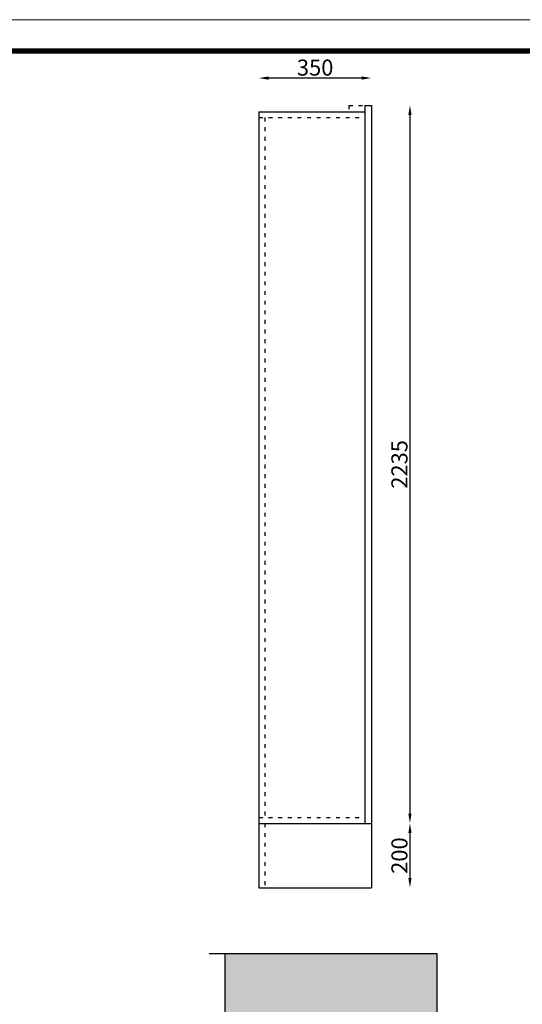
# Model space of a CAD drawing. Units: millimetres. Extents: x 335596 to 349113, y -127993 to -117938.
# Drawn here: x 343036 to 344600, y -121003 to -117938 of the extents above; entities that cross this region are included whole.
import ezdxf

# ---------------------------------------------------------------- set-up
doc = ezdxf.new("R2010")
doc.units = ezdxf.units.MM
doc.linetypes.add('ACAD_ISO03W100', pattern=[30, 12, -18])
doc.styles.get("Standard").update_dxf_attribs({"font": 'arial.ttf'})
doc.dimstyles.new('ISO-25', dxfattribs={"dimtxt": 50, "dimasz": 30, "dimexe": 1.25, "dimexo": 0.625, "dimtad": 1, "dimtxsty": 'Standard', "dimcen": 2.5, "dimse1": 1, "dimse2": 1, "dimclrd": 3, "dimclrt": 3, "dimadec": 0, "dimazin": 0, "dimtfac": 1, "dimtmove": 0, "dimatfit": 3, "dimfxl": 1, "dimarcsym": 0})

# ---------------------------------------------------------------- blocks, each defined once
blk = doc.blocks.new('*D84')
at = {"color": 3, "lineweight": -2, "transparency": 16777216}
blk.add_line((344100, -118120), (343810, -118120), dxfattribs=at)
at = {"color": 3, "transparency": 16777216}
for points in [[(343810, -118115), (343810, -118125), (343780, -118120)], [(344100, -118115), (344100, -118125), (344130, -118120)]]:
    blk.add_solid(points, dxfattribs=at)
at = {"layer": 'Defpoints', "color": 0, "transparency": 16777216}
for p in [(343780, -118120), (343780, -118200), (344130, -118200)]:
    blk.add_point(p, dxfattribs=at)
at = {"color": 3, "transparency": 16777216, "insert": (343955, -118093.8), "char_height": 50, "attachment_point": 5}
blk.add_mtext('350', dxfattribs=at)
blk = doc.blocks.new('*D85')
at = {"color": 3, "lineweight": -2, "transparency": 16777216}
blk.add_line((344250, -118235), (344250, -120410), dxfattribs=at)
at = {"color": 3, "transparency": 16777216}
for points in [[(344245, -118235), (344255, -118235), (344250, -118205)], [(344245, -120410), (344255, -120410), (344250, -120440)]]:
    blk.add_solid(points, dxfattribs=at)
at = {"layer": 'Defpoints', "color": 0, "transparency": 16777216}
for p in [(344110, -118205), (344130, -120440), (344250, -120440)]:
    blk.add_point(p, dxfattribs=at)
at = {"color": 3, "transparency": 16777216, "insert": (344223.8, -119322.5), "char_height": 50, "attachment_point": 5, "rotation": 90}
blk.add_mtext('2235', dxfattribs=at)
blk = doc.blocks.new('*D86')
at = {"color": 3, "lineweight": -2, "transparency": 16777216}
blk.add_line((344250, -120470), (344250, -120610), dxfattribs=at)
at = {"color": 3, "transparency": 16777216}
for points in [[(344245, -120470), (344255, -120470), (344250, -120440)], [(344245, -120610), (344255, -120610), (344250, -120640)]]:
    blk.add_solid(points, dxfattribs=at)
at = {"layer": 'Defpoints', "color": 0, "transparency": 16777216}
for p in [(344130, -120440), (344130, -120640), (344250, -120640)]:
    blk.add_point(p, dxfattribs=at)
at = {"color": 3, "transparency": 16777216, "insert": (344223.8, -120540), "char_height": 50, "attachment_point": 5, "rotation": 90}
blk.add_mtext('200', dxfattribs=at)

msp = doc.modelspace()

# ---------------------------------------------------------------- hatches: boundary and pattern name
h = msp.add_hatch()
h.set_pattern_fill('AR-CONC', color=251)
h.set_pattern_definition([(50, (-41.85, -2087), (182.18467, -15.939086), [19.05, -209.55]), (355, (-41.85, -2087), (-35.24342, 191.05685), [15.24, -167.64058]), (100.451445, (-26.67, -2088.33), (146.94125, 175.11775), [16.19001, -178.09024]), (46.1842, (-41.85, -2036.2), (271.07904, -42.04233), [28.575, -314.325]), (96.63556, (-19.26, -2039.7), (237.40413, 247.42612), [24.28502, -267.1356]), (351.18415, (-41.85, -2036.2), (237.40413, 247.42612), [22.85997, -251.45973]), (21, (-16.45, -2048.9), (151.61439, -102.2652), [19.05, -209.55]), (326, (-16.45, -2048.9), (61.80203, 184.18797), [15.24, -167.64]), (71.451445, (-3.81, -2057.42), (213.41642, 81.92277), [16.19001, -178.08994]), (37.5, (-41.85, -2087), (3.088603, 84.555039), [0, -165.608, 0, -170.18, 0, -168.275]), (7.5, (-41.85, -2087), (66.819663, 100.180575), [0, -97.028, 0, -161.798, 0, -64.135]), (327.5, (-98.49, -2087), (135.590595, -5.728744), [0, -63.5, 0, -198.12, 0, -262.89]), (317.5, (-123.89, -2087), (148.12918, 25.42649), [0, -82.55, 0, -131.572, 0, -186.69])])
h.paths.add_polyline_path([(339395.218, -122993.127), (342730.218, -122993.127), (342730.218, -122733.127), (338313.828, -122733.127), (337475.319, -123813.127), (337779.162, -123813.127), (338435.218, -122968.127), (338875.218, -122968.127), (339150.218, -122968.127), (339150.218, -123773.127), (339395.218, -123773.127)])
h.paths.add_polyline_path([(343835.218, -121086.127), (344335.218, -121086.127), (344335.218, -120846.127), (343675.218, -120847.127), (343675.218, -122734.127), (343625.218, -122993.127), (343835.218, -122993.127)])
h.paths.add_polyline_path([(339150.218, -122968.127), (338875.218, -122968.127), (338875.218, -123243.127), (339150.218, -123243.127)], flags=17)

# ---------------------------------------------------------------- linework, layer by layer
for p, q in [((343780, -118225), (344110, -118225)), ((343780, -118225), (343780, -120640)), ((344110, -118205), (344110, -120440)), ((344110, -118205), (344130, -118205)), ((344130, -118205), (344130, -120640)), ((343780, -120440), (344130, -120440)), ((343780, -120640), (344130, -120640)), ((344335.218, -120846.127), (343625.218, -120846.127)), ((343675.218, -122735.127), (343675.218, -120846.127)), ((344335.218, -121086.127), (344335.218, -120846.127))]:
    msp.add_line(p, q)
at = {"color": 251, "linetype": 'ACAD_ISO03W100'}
for p, q in [((344060, -118205), (344110, -118205)), ((344060, -118205), (344060, -118225)), ((343780, -118243), (344110, -118243)), ((343798, -118243), (343798, -120422)), ((343780, -120422), (344110, -120422)), ((343798, -120440), (343798, -120640))]:
    msp.add_line(p, q, dxfattribs=at)
at = {"color": 0, "linetype": 'ByBlock', "lineweight": 9}
msp.add_lwpolyline([(349112.796, -124413.84), (335596.398, -124413.84), (335596.398, -117938.29), (349112.796, -117938.29)], close=True, dxfattribs=at)
msp.add_lwpolyline([(349112.796, -124413.84), (335596.398, -124413.84), (335596.398, -117938.29), (349112.796, -117938.29)], close=True, dxfattribs=at)
msp.add_lwpolyline([(349112.796, -124413.84), (335596.398, -124413.84), (335596.398, -117938.29), (349112.796, -117938.29)], close=True, dxfattribs=at)
at = {"color": 0, "linetype": 'ByBlock', "lineweight": 9, "const_width": 16.187}
msp.add_lwpolyline([(349015.226, -124316.27), (335694.145, -124316.27), (335694.145, -118035.86), (349015.226, -118035.86)], close=True, dxfattribs=at)
msp.add_lwpolyline([(349015.226, -124316.27), (335694.145, -124316.27), (335694.145, -118035.86), (349015.226, -118035.86)], close=True, dxfattribs=at)
msp.add_lwpolyline([(349015.226, -124316.27), (335694.145, -124316.27), (335694.145, -118035.86), (349015.226, -118035.86)], close=True, dxfattribs=at)

# ---------------------------------------------------------------- dimensions: what is measured, and where the dimension line sits
dim = msp.add_linear_dim(base=(343780, -118120), p1=(344130, -118200), p2=(343780, -118200), dimstyle='ISO-25', override={"dimfxl": 20, "dimfxlon": 1, "dimarcsym": 2})
dim.commit()
dim.dimension.update_dxf_attribs({"geometry": '*D84', "text_midpoint": (343955, -118093.829)})
for base, p1, p2, picture, middle in [((344250, -120440), (344110, -118205), (344130, -120440), '*D85', (344223.829, -119322.5)), ((344250, -120640), (344130, -120440), (344130, -120640), '*D86', (344223.846, -120540))]:
    dim = msp.add_linear_dim(base=base, p1=p1, p2=p2, angle=90, dimstyle='ISO-25', override={"dimfxl": 20, "dimfxlon": 1, "dimarcsym": 2})
    dim.commit()
    dim.dimension.update_dxf_attribs({"geometry": picture, "text_midpoint": middle})

doc.saveas('drawing.dxf')
